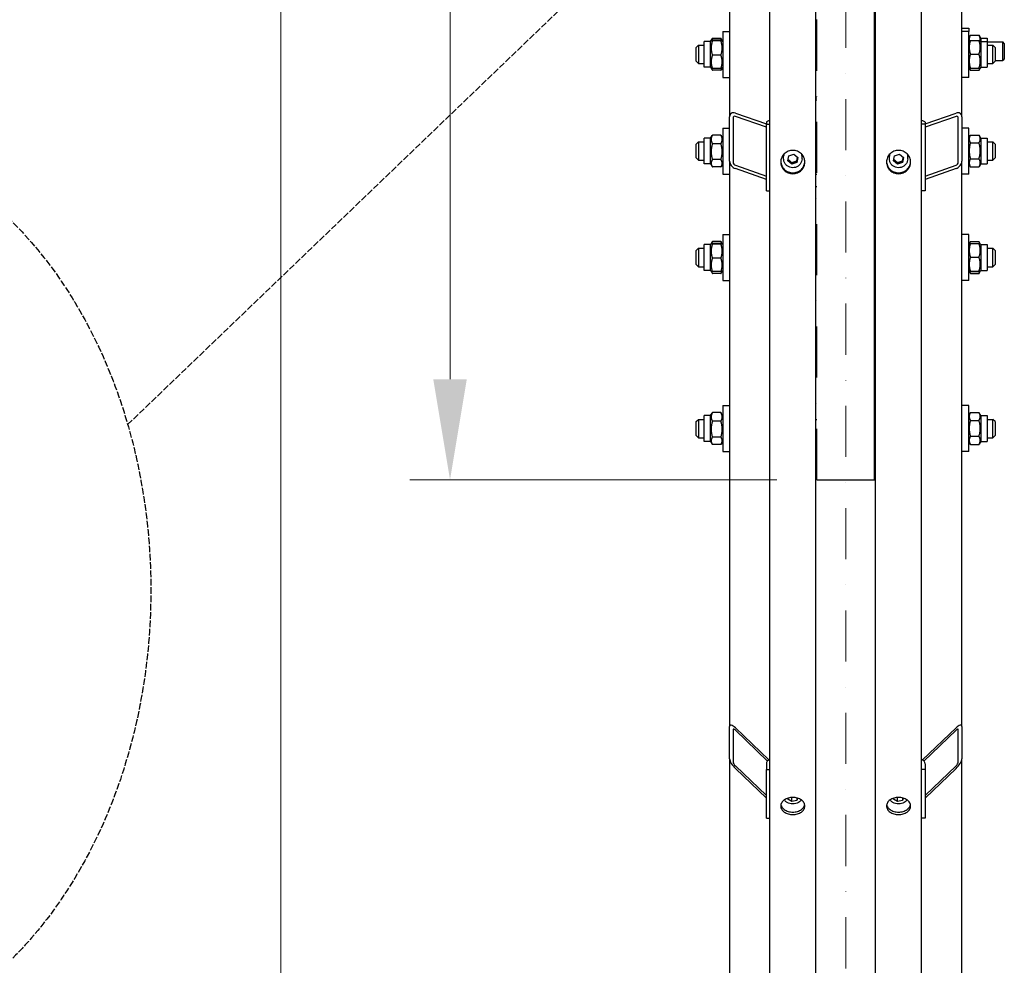
# Model space of a CAD drawing. Units: millimetres. Extents: x 544 to 7315, y 68 to 9534.
# Drawn here: x 1401 to 2257, y 1453 to 2276 of the extents above; entities that cross this region are included whole.
import ezdxf

# ---------------------------------------------------------------- set-up
doc = ezdxf.new("R2010")
doc.units = ezdxf.units.MM
doc.header["$LTSCALE"] = 35
for name, pattern in [('DASHDOT2', [12.7, 6.35, -3.175, 0, -3.175]), ('DASHED', [0.2068, 0.1655, -0.0413]), ('LONG_DASH_DOTTED', [0.3001, 0.2362, -0.0295, 0.0049, -0.0295])]:
    doc.linetypes.add(name, pattern=pattern)
for name, color, linetype, lineweight in [('Center Mark(Hillmar_metric)', 7, 'LONG_DASH_DOTTED', 18), ('Dimensions(Hillmar_metric)', 7, 'Continuous', 13), ('Sketch Geometry(Hillmar_metric)', 7, 'Continuous', 25), ('Visible Edges(Hillmar_metric)', 7, 'Continuous', 25)]:
    doc.layers.add(name, color=color, linetype=linetype, lineweight=lineweight)
doc.styles.add('Hillmar_metric_Dimensions', font='arial.ttf')
doc.dimstyles.new('DEFAULT-ISO-Method 1b-Hillmar_metric', dxfattribs={"dimscale": 35, "dimtxt": 2, "dimasz": 2.5, "dimexe": 1, "dimexo": 1, "dimgap": 0.25, "dimtad": 1, "dimtih": 1, "dimtoh": 1, "dimrnd": 1e-08, "dimdsep": 46, "dimtxsty": 'Hillmar_metric_Dimensions', "dimcen": 0.09, "dimdle": 8, "dimclrd": 7, "dimclre": 7, "dimclrt": 7, "dimazin": 2, "dimtfac": 0.75, "dimtmove": 0, "dimatfit": 3, "dimfxl": 1, "dimtolj": 1, "dimlwd": 9, "dimlwe": 9, "dimarcsym": 0})

# ---------------------------------------------------------------- blocks, each defined once
blk = doc.blocks.new('*D24')
at = {"layer": 'Defpoints', "color": 0, "linetype": 'Continuous', "transparency": 16777216}
for p in [(1775.01, 3075.42), (2094.25, 3075.42), (2094.25, 1875.42)]:
    blk.add_point(p, dxfattribs=at)
at = {"layer": 'Dimensions(Hillmar_metric)', "color": 7, "linetype": 'Continuous', "lineweight": 9, "transparency": 16777216}
for p, q in [((2059.25, 3075.42), (1740.01, 3075.42)), ((1775.01, 2987.92), (1775.01, 2519.29)), ((1775.01, 1962.92), (1775.01, 2431.55)), ((2059.25, 1875.42), (1740.01, 1875.42))]:
    blk.add_line(p, q, dxfattribs=at)
at = {"layer": 'Dimensions(Hillmar_metric)', "color": 7, "linetype": 'Continuous', "transparency": 16777216}
for points in [[(1760.43, 2987.92), (1789.59, 2987.92), (1775.01, 3075.42)], [(1760.43, 1962.92), (1789.59, 1962.92), (1775.01, 1875.42)]]:
    blk.add_solid(points, dxfattribs=at)
at = {"layer": 'Dimensions(Hillmar_metric)', "color": 7, "linetype": 'Continuous', "lineweight": 13, "transparency": 16777216, "insert": (1775.01, 2475.42), "char_height": 70, "attachment_point": 5, "style": 'Hillmar_metric_Dimensions'}
blk.add_mtext('\\A1; \\fArial|b0|i0;\\H70.2310;A', dxfattribs=at)
blk = doc.blocks.new('*D25')
at = {"layer": 'Defpoints', "color": 0, "linetype": 'Continuous', "transparency": 16777216}
for p in [(1627.85, 3725.42), (2057.45, 3725.42), (2057.45, 1225.42)]:
    blk.add_point(p, dxfattribs=at)
at = {"layer": 'Dimensions(Hillmar_metric)', "color": 7, "linetype": 'Continuous', "lineweight": 9, "transparency": 16777216}
for p, q in [((2022.45, 3725.42), (1592.85, 3725.42)), ((1627.85, 3637.92), (1627.85, 2519.29)), ((1627.85, 1312.92), (1627.85, 2431.55)), ((2022.45, 1225.42), (1592.85, 1225.42))]:
    blk.add_line(p, q, dxfattribs=at)
at = {"layer": 'Dimensions(Hillmar_metric)', "color": 7, "linetype": 'Continuous', "transparency": 16777216}
for points in [[(1613.26, 3637.92), (1642.43, 3637.92), (1627.85, 3725.42)], [(1613.26, 1312.92), (1642.43, 1312.92), (1627.85, 1225.42)]]:
    blk.add_solid(points, dxfattribs=at)
at = {"layer": 'Dimensions(Hillmar_metric)', "color": 7, "linetype": 'Continuous', "lineweight": 13, "transparency": 16777216, "insert": (1627.85, 2475.42), "char_height": 70, "attachment_point": 5, "style": 'Hillmar_metric_Dimensions'}
blk.add_mtext('\\A1; \\fArial|b0|i0;\\H70.2310;B', dxfattribs=at)

msp = doc.modelspace()

# ---------------------------------------------------------------- linework, layer by layer
at = {"layer": 'Center Mark(Hillmar_metric)', "linetype": 'DASHDOT2', "ltscale": 0.2}
for p, q in [((2119.2473, 3808.7196), (2119.2473, 1185.5599)), ((2094.2473, 1875.4196), (2094.2473, 2450.6081))]:
    msp.add_line(p, q, dxfattribs=at)
at = {"layer": 'Sketch Geometry(Hillmar_metric)', "linetype": 'DASHED'}
msp.add_line((1936.9974, 2348.3667), (1494.52, 1923.4852), dxfattribs=at)
msp.add_ellipse((1214.6716, 1779.3564), major_axis=(0, 400), ratio=0.75, dxfattribs=at)
at = {"layer": 'Visible Edges(Hillmar_metric)'}
for p, q in [((2053.2473, 1229.6196), (2053.2473, 2475.4196)), ((2093.2473, 1229.6196), (2093.2473, 2475.4196)), ((2145.2473, 1229.6196), (2145.2473, 2475.4196)), ((2185.2473, 1229.6196), (2185.2473, 2475.4196)), ((2144.2473, 1875.4196), (2144.2473, 2450.6081)), ((2220.2473, 2191.4022), (2220.2473, 2446.8566)), ((2018.2473, 2423.5629), (2018.2473, 2191.4022)), ((2012.2473, 2265.6099), (2012.2473, 2225.6099)), ((2012.2473, 2265.6099), (2018.2473, 2265.6099)), ((2220.2473, 2268.427), (2226.2473, 2268.427)), ((2226.2473, 2265.6099), (2220.2473, 2265.6099)), ((2226.2473, 2268.427), (2226.2473, 2265.6099)), ((2226.2473, 2225.6099), (2226.2473, 2265.6099)), ((2226.2473, 2259.677), (2227.7521, 2262.2834)), ((2227.7521, 2262.2834), (2235.2425, 2262.2834)), ((2236.7473, 2259.677), (2235.2425, 2262.2834)), ((1989.2473, 2251.6099), (1991.2473, 2253.6099)), ((1991.2473, 2253.6099), (1991.2473, 2237.6099)), ((1991.2473, 2253.6099), (1996.2473, 2253.6099)), ((1996.2473, 2234.3599), (1996.2473, 2256.8599)), ((2001.7473, 2256.8599), (1996.2473, 2256.8599)), ((2001.7473, 2256.8599), (2002.1875, 2257.6224)), ((2001.7473, 2234.3599), (2001.7473, 2256.8599)), ((2002.1875, 2257.6224), (2003.0547, 2259.1244)), ((2010.7425, 2259.4519), (2003.2521, 2259.4519)), ((2010.7425, 2257.9135), (2003.2521, 2257.9135)), ((2010.7425, 2257.2813), (2003.2521, 2257.2813)), ((2011.807, 2257.6224), (2010.9399, 2259.1244)), ((2012.2473, 2256.8599), (2011.807, 2257.6224)), ((2226.2473, 2256.8599), (2226.6812, 2257.6114)), ((2227.7521, 2257.7199), (2235.2425, 2257.7199)), ((2236.7473, 2256.8599), (2236.3134, 2257.6114)), ((2236.7473, 2259.677), (2236.7473, 2256.8599)), ((2236.7473, 2259.677), (2242.2473, 2259.677)), ((2236.7473, 2256.8599), (2236.7473, 2234.3599)), ((2236.7473, 2256.8599), (2242.2473, 2256.8599)), ((2242.2473, 2259.677), (2242.2473, 2256.8599)), ((2242.2473, 2256.8599), (2242.2473, 2234.3599)), ((2242.2473, 2256.427), (2256.0203, 2256.427)), ((2242.2473, 2253.6099), (2247.2473, 2253.6099)), ((2247.2473, 2237.6099), (2247.2473, 2253.6099)), ((2249.2473, 2251.6099), (2247.2473, 2253.6099)), ((2256.0203, 2240.427), (2256.0203, 2256.427)), ((2257.2473, 2255.2001), (2256.0203, 2256.427)), ((2257.2473, 2255.2001), (2257.2473, 2241.6539)), ((1989.2473, 2239.6099), (1989.2473, 2251.6099)), ((2010.7425, 2244.9777), (2003.2521, 2244.9777)), ((2227.7521, 2245.8331), (2235.2425, 2245.8331)), ((2249.2473, 2251.6099), (2249.2473, 2239.6099)), ((1989.2473, 2239.6099), (1991.2473, 2237.6099)), ((1991.2473, 2237.6099), (1996.2473, 2237.6099)), ((2094.2473, 2236.7007), (2093.2473, 2236.7007)), ((2242.2473, 2237.6099), (2247.2473, 2237.6099)), ((2249.2473, 2239.6099), (2247.2473, 2237.6099)), ((2249.2473, 2240.427), (2256.0203, 2240.427)), ((2257.2473, 2241.6539), (2256.0203, 2240.427)), ((2001.7473, 2234.3599), (1996.2473, 2234.3599)), ((2001.7473, 2234.3599), (2002.1875, 2233.5974)), ((2002.1875, 2233.5974), (2003.0547, 2232.0954)), ((2010.7425, 2233.3063), (2003.2521, 2233.3063)), ((2010.7425, 2231.7679), (2003.2521, 2231.7679)), ((2011.807, 2233.5974), (2010.9399, 2232.0954)), ((2012.2473, 2234.3599), (2011.807, 2233.5974)), ((2226.2473, 2234.3599), (2226.6812, 2233.6083)), ((2226.6812, 2233.6083), (2227.6794, 2231.8794)), ((2227.7521, 2233.7231), (2235.2425, 2233.7231)), ((2227.7521, 2233.4998), (2235.2425, 2233.4998)), ((2227.7521, 2231.7553), (2235.2425, 2231.7553)), ((2236.3134, 2233.6083), (2235.3152, 2231.8794)), ((2236.7473, 2234.3599), (2236.3134, 2233.6083)), ((2236.7473, 2234.3599), (2242.2473, 2234.3599)), ((2012.2473, 2225.6099), (2018.2473, 2225.6099)), ((2226.2473, 2225.6099), (2220.2473, 2225.6099)), ((2094.2473, 2207.5526), (2093.2473, 2207.5526)), ((2094.2473, 2205.7756), (2093.2473, 2205.7756)), ((2023.2473, 2194.483), (2050.2473, 2185.0396)), ((2188.2473, 2185.0396), (2215.2473, 2194.483)), ((2018.2473, 2152.7651), (2018.2473, 2191.4022)), ((2021.2473, 2190.3529), (2021.2473, 2151.7159)), ((2050.2473, 2182.1419), (2023.2473, 2191.5853)), ((2050.2473, 2186.5676), (2050.2473, 2184.7558)), ((2050.2473, 2184.7558), (2053.2473, 2184.7558)), ((2050.2473, 2126.8003), (2050.2473, 2184.7558)), ((2188.2473, 2184.7558), (2185.2473, 2184.7558)), ((2215.2473, 2191.5853), (2188.2473, 2182.1419)), ((2188.2473, 2186.5676), (2188.2473, 2184.7558)), ((2188.2473, 2184.7558), (2188.2473, 2126.8003)), ((2217.2473, 2151.7159), (2217.2473, 2190.3529)), ((2220.2473, 2191.4022), (2220.2473, 2152.7651)), ((2012.2473, 2181.4937), (2012.2473, 2141.4937)), ((2012.2473, 2181.4937), (2018.2473, 2181.4937)), ((2226.2473, 2181.4937), (2220.2473, 2181.4937)), ((2226.2473, 2141.4937), (2226.2473, 2181.4937)), ((1989.2473, 2167.4937), (1991.2473, 2169.4937)), ((1989.2473, 2155.4937), (1989.2473, 2167.4937)), ((1991.2473, 2169.4937), (1991.2473, 2153.4937)), ((1991.2473, 2169.4937), (1996.2473, 2169.4937)), ((1996.2473, 2150.2437), (1996.2473, 2172.7437)), ((2001.7473, 2172.7437), (1996.2473, 2172.7437)), ((2001.7473, 2172.7437), (2003.0547, 2175.0082)), ((2001.7473, 2150.2437), (2001.7473, 2172.7437)), ((2010.7425, 2175.3357), (2003.2521, 2175.3357)), ((2010.7425, 2167.8672), (2003.2521, 2167.8672)), ((2012.2473, 2172.7437), (2010.9399, 2175.0082)), ((2226.2473, 2172.7437), (2227.6794, 2175.2242)), ((2227.7521, 2175.3483), (2235.2425, 2175.3483)), ((2227.7521, 2168.6143), (2235.2425, 2168.6143)), ((2236.7473, 2172.7437), (2235.3152, 2175.2242)), ((2236.7473, 2172.7437), (2236.7473, 2150.2437)), ((2236.7473, 2172.7437), (2242.2473, 2172.7437)), ((2242.2473, 2172.7437), (2242.2473, 2150.2437)), ((2242.2473, 2169.4937), (2247.2473, 2169.4937)), ((2247.2473, 2153.4937), (2247.2473, 2169.4937)), ((2249.2473, 2167.4937), (2247.2473, 2169.4937)), ((2249.2473, 2167.4937), (2249.2473, 2155.4937)), ((2069.7747, 2157.4256), (2074.1484, 2158.8597)), ((2074.1484, 2158.8597), (2077.621, 2155.918)), ((2161.7747, 2157.4256), (2166.1484, 2158.8597)), ((2166.1484, 2158.8597), (2169.621, 2155.918)), ((1989.2473, 2155.4937), (1991.2473, 2153.4937)), ((1991.2473, 2153.4937), (1996.2473, 2153.4937)), ((2001.7473, 2150.2437), (1996.2473, 2150.2437)), ((2001.7473, 2150.2437), (2003.0547, 2147.9792)), ((2010.7425, 2154.0252), (2003.2521, 2154.0252)), ((2012.2473, 2150.2437), (2010.9399, 2147.9792)), ((2018.2473, 2152.7651), (2018.2473, 1660.8326)), ((2065.2473, 2154.7428), (2065.2473, 2157.0722)), ((2068.8736, 2153.0499), (2069.7747, 2157.4256)), ((2072.3462, 2150.1083), (2068.8736, 2153.0499)), ((2076.7199, 2151.5424), (2072.3462, 2150.1083)), ((2072.3462, 2150.1083), (2072.3462, 2151.4024)), ((2077.621, 2155.918), (2076.7199, 2151.5424)), ((2076.7199, 2152.8364), (2076.7199, 2151.5424)), ((2081.2473, 2154.7428), (2081.2473, 2157.0722)), ((2157.2473, 2154.7428), (2157.2473, 2157.0722)), ((2160.8736, 2153.0499), (2161.7747, 2157.4256)), ((2164.3462, 2150.1083), (2160.8736, 2153.0499)), ((2168.7199, 2151.5424), (2164.3462, 2150.1083)), ((2164.3462, 2150.1083), (2164.3462, 2151.4024)), ((2169.621, 2155.918), (2168.7199, 2151.5424)), ((2168.7199, 2152.8364), (2168.7199, 2151.5424)), ((2173.2473, 2154.7428), (2173.2473, 2157.0722)), ((2220.2473, 1660.8326), (2220.2473, 2152.7651)), ((2226.2473, 2150.2437), (2227.6794, 2147.7632)), ((2227.7521, 2154.7597), (2235.2425, 2154.7597)), ((2236.7473, 2150.2437), (2235.3152, 2147.7632)), ((2236.7473, 2150.2437), (2242.2473, 2150.2437)), ((2242.2473, 2153.4937), (2247.2473, 2153.4937)), ((2249.2473, 2155.4937), (2247.2473, 2153.4937)), ((2010.7425, 2147.6517), (2003.2521, 2147.6517)), ((2023.2473, 2149.0845), (2050.2473, 2139.6411)), ((2050.2473, 2136.7433), (2023.2473, 2146.1867)), ((2188.2473, 2139.6411), (2215.2473, 2149.0845)), ((2215.2473, 2146.1867), (2188.2473, 2136.7433)), ((2227.7521, 2147.6391), (2235.2425, 2147.6391)), ((2012.2473, 2141.4937), (2018.2473, 2141.4937)), ((2094.2473, 2141.067), (2093.2473, 2141.067)), ((2226.2473, 2141.4937), (2220.2473, 2141.4937)), ((2050.2473, 2126.8003), (2053.2473, 2126.8003)), ((2094.2473, 2130.2518), (2093.2473, 2130.2518)), ((2188.2473, 2126.8003), (2185.2473, 2126.8003)), ((2144.2473, 2120.4196), (2145.2473, 2120.4196)), ((2002.1875, 2080.8457), (2003.0547, 2082.3477)), ((2010.7425, 2082.6752), (2003.2521, 2082.6752)), ((2011.807, 2080.8457), (2010.9399, 2082.3477)), ((2012.2473, 2088.8332), (2012.2473, 2048.8332)), ((2012.2473, 2088.8332), (2018.2473, 2088.8332)), ((2144.2473, 2087.8332), (2145.2473, 2087.8332)), ((2226.2473, 2088.8332), (2220.2473, 2088.8332)), ((2226.2473, 2048.8332), (2226.2473, 2088.8332)), ((2226.6812, 2080.8347), (2227.6794, 2082.5637)), ((2227.7521, 2082.6878), (2235.2425, 2082.6878)), ((2236.3134, 2080.8347), (2235.3152, 2082.5637)), ((1989.2473, 2074.8332), (1991.2473, 2076.8332)), ((1989.2473, 2062.8332), (1989.2473, 2074.8332)), ((1991.2473, 2076.8332), (1991.2473, 2060.8332)), ((1991.2473, 2076.8332), (1996.2473, 2076.8332)), ((1996.2473, 2057.5832), (1996.2473, 2080.0832)), ((2001.7473, 2080.0832), (1996.2473, 2080.0832)), ((2001.7473, 2080.0832), (2002.1875, 2080.8457)), ((2001.7473, 2057.5832), (2001.7473, 2080.0832)), ((2010.7425, 2081.1368), (2003.2521, 2081.1368)), ((2010.7425, 2080.5046), (2003.2521, 2080.5046)), ((2012.2473, 2080.0832), (2011.807, 2080.8457)), ((2093.2473, 2076.8332), (2094.2473, 2076.8332)), ((2226.2473, 2080.0832), (2226.6812, 2080.8347)), ((2227.7521, 2080.9433), (2235.2425, 2080.9433)), ((2236.7473, 2080.0832), (2236.3134, 2080.8347)), ((2236.7473, 2080.0832), (2236.7473, 2057.5832)), ((2236.7473, 2080.0832), (2242.2473, 2080.0832)), ((2242.2473, 2080.0832), (2242.2473, 2057.5832)), ((2242.2473, 2076.8332), (2247.2473, 2076.8332)), ((2247.2473, 2060.8332), (2247.2473, 2076.8332)), ((2249.2473, 2074.8332), (2247.2473, 2076.8332)), ((2249.2473, 2074.8332), (2249.2473, 2062.8332)), ((2010.7425, 2068.201), (2003.2521, 2068.201)), ((2227.7521, 2069.0564), (2235.2425, 2069.0564)), ((1989.2473, 2062.8332), (1991.2473, 2060.8332)), ((1991.2473, 2060.8332), (1996.2473, 2060.8332)), ((2001.7473, 2057.5832), (1996.2473, 2057.5832)), ((2001.7473, 2057.5832), (2002.1875, 2056.8207)), ((2002.1875, 2056.8207), (2003.0547, 2055.3187)), ((2010.7425, 2056.5296), (2003.2521, 2056.5296)), ((2011.807, 2056.8207), (2010.9399, 2055.3187)), ((2012.2473, 2057.5832), (2011.807, 2056.8207)), ((2093.2473, 2060.8332), (2094.2473, 2060.8332)), ((2226.2473, 2057.5832), (2226.6812, 2056.8316)), ((2226.6812, 2056.8316), (2227.6794, 2055.1027)), ((2227.7521, 2056.9464), (2235.2425, 2056.9464)), ((2227.7521, 2056.7231), (2235.2425, 2056.7231)), ((2236.3134, 2056.8316), (2235.3152, 2055.1027)), ((2236.7473, 2057.5832), (2236.3134, 2056.8316)), ((2236.7473, 2057.5832), (2242.2473, 2057.5832)), ((2242.2473, 2060.8332), (2247.2473, 2060.8332)), ((2249.2473, 2062.8332), (2247.2473, 2060.8332)), ((2010.7425, 2054.9912), (2003.2521, 2054.9912)), ((2012.2473, 2048.8332), (2018.2473, 2048.8332)), ((2144.2473, 2049.8332), (2145.2473, 2049.8332)), ((2226.2473, 2048.8332), (2220.2473, 2048.8332)), ((2227.7521, 2054.9786), (2235.2425, 2054.9786)), ((2012.2473, 1940.0122), (2012.2473, 1900.0122)), ((2012.2473, 1940.0122), (2018.2473, 1940.0122)), ((2144.2473, 1939.0122), (2145.2473, 1939.0122)), ((2226.2473, 1940.0122), (2220.2473, 1940.0122)), ((2226.2473, 1900.0122), (2226.2473, 1940.0122)), ((1989.2473, 1926.0122), (1991.2473, 1928.0122)), ((1991.2473, 1928.0122), (1991.2473, 1912.0122)), ((1991.2473, 1928.0122), (1996.2473, 1928.0122)), ((1996.2473, 1908.7622), (1996.2473, 1931.2622)), ((2001.7473, 1931.2622), (1996.2473, 1931.2622)), ((2001.7473, 1931.2622), (2003.0547, 1933.5267)), ((2001.7473, 1908.7622), (2001.7473, 1931.2622)), ((2010.7425, 1933.8542), (2003.2521, 1933.8542)), ((2012.2473, 1931.2622), (2010.9399, 1933.5267)), ((2093.2473, 1928.0122), (2094.2473, 1928.0122)), ((2226.2473, 1931.2622), (2227.6794, 1933.7427)), ((2227.7521, 1933.8668), (2235.2425, 1933.8668)), ((2236.7473, 1931.2622), (2235.3152, 1933.7427)), ((2236.7473, 1931.2622), (2236.7473, 1908.7622)), ((2236.7473, 1931.2622), (2242.2473, 1931.2622)), ((2242.2473, 1931.2622), (2242.2473, 1908.7622)), ((2242.2473, 1928.0122), (2247.2473, 1928.0122)), ((2247.2473, 1912.0122), (2247.2473, 1928.0122)), ((2249.2473, 1926.0122), (2247.2473, 1928.0122)), ((1989.2473, 1914.0122), (1989.2473, 1926.0122)), ((2010.7425, 1926.3857), (2003.2521, 1926.3857)), ((2227.7521, 1927.1329), (2235.2425, 1927.1329)), ((2249.2473, 1926.0122), (2249.2473, 1914.0122)), ((1989.2473, 1914.0122), (1991.2473, 1912.0122)), ((1991.2473, 1912.0122), (1996.2473, 1912.0122)), ((2010.7425, 1912.5437), (2003.2521, 1912.5437)), ((2093.2473, 1912.0122), (2094.2473, 1912.0122)), ((2227.7521, 1913.2783), (2235.2425, 1913.2783)), ((2242.2473, 1912.0122), (2247.2473, 1912.0122)), ((2249.2473, 1914.0122), (2247.2473, 1912.0122)), ((2001.7473, 1908.7622), (1996.2473, 1908.7622)), ((2001.7473, 1908.7622), (2003.0547, 1906.4978)), ((2010.7425, 1906.1703), (2003.2521, 1906.1703)), ((2012.2473, 1908.7622), (2010.9399, 1906.4978)), ((2226.2473, 1908.7622), (2227.6794, 1906.2818)), ((2227.7521, 1906.1576), (2235.2425, 1906.1576)), ((2236.7473, 1908.7622), (2235.3152, 1906.2818)), ((2236.7473, 1908.7622), (2242.2473, 1908.7622)), ((2012.2473, 1900.0122), (2018.2473, 1900.0122)), ((2144.2473, 1901.0122), (2145.2473, 1901.0122)), ((2226.2473, 1900.0122), (2220.2473, 1900.0122)), ((2094.2473, 1875.4196), (2144.2473, 1875.4196)), ((2018.2473, 1632.5483), (2018.2473, 1660.8326)), ((2021.2473, 1657.9659), (2021.2473, 1629.6817)), ((2023.2473, 1659.5904), (2052.5124, 1631.6261)), ((2051.2785, 1630.6838), (2023.2473, 1657.469)), ((2185.9822, 1631.6261), (2215.2473, 1659.5904)), ((2215.2473, 1657.469), (2187.2161, 1630.6838)), ((2217.2473, 1629.6817), (2217.2473, 1657.9659)), ((2220.2473, 1660.8326), (2220.2473, 1632.5483)), ((2018.2473, 1632.5483), (2018.2473, 1348.5309)), ((2050.2473, 1628.3057), (2050.2473, 1623.3559)), ((2188.2473, 1628.3057), (2188.2473, 1623.3559)), ((2220.2473, 1348.5309), (2220.2473, 1632.5483)), ((2023.2473, 1626.3563), (2050.2473, 1600.5565)), ((2050.2473, 1598.4352), (2023.2473, 1624.235)), ((2050.2473, 1623.3559), (2053.2473, 1623.3559)), ((2050.2473, 1580.9295), (2050.2473, 1623.3559)), ((2188.2473, 1623.3559), (2185.2473, 1623.3559)), ((2188.2473, 1600.5565), (2215.2473, 1626.3563)), ((2215.2473, 1624.235), (2188.2473, 1598.4352)), ((2188.2473, 1623.3559), (2188.2473, 1580.9295)), ((2068.8736, 1597.5574), (2069.1065, 1598.3853)), ((2072.3462, 1595.4039), (2068.8736, 1597.5574)), ((2072.3462, 1595.4039), (2072.3462, 1598.9395)), ((2076.7199, 1596.4538), (2072.3462, 1595.4039)), ((2076.7199, 1598.5707), (2076.7199, 1596.4538)), ((2077.273, 1598.42), (2076.7199, 1596.4538)), ((2160.8736, 1597.5574), (2161.1065, 1598.3853)), ((2164.3462, 1595.4039), (2160.8736, 1597.5574)), ((2164.3462, 1595.4039), (2164.3462, 1598.9395)), ((2168.7199, 1596.4538), (2164.3462, 1595.4039)), ((2168.7199, 1598.5707), (2168.7199, 1596.4538)), ((2169.273, 1598.42), (2168.7199, 1596.4538)), ((2050.2473, 1580.9295), (2053.2473, 1580.9295)), ((2188.2473, 1580.9295), (2185.2473, 1580.9295))]:
    msp.add_line(p, q, dxfattribs=at)
for centre, major_axis, ratio, start_param, end_param in [((2023.2473, 2189.6534), (-3.984, 4.3117), 0.70069816, 5.36119565, 6.93199198), ((2215.2473, 2189.6534), (-3.984, -4.3117), 0.70069816, 2.49278598, 4.06358231), ((2023.2473, 2189.6534), (1.5936, -1.7247), 0.70069816, 2.219603, 3.79039933), ((2056.2473, 2186.5676), (-6, 0), 0.25881905, 5.23598776, 6.28318531), ((2182.2473, 2186.5676), (6, 0), 0.25881905, 0, 1.04719755), ((2215.2473, 2189.6534), (1.5936, 1.7247), 0.70069816, 5.63437864, 7.20517496), ((2023.2473, 2151.0164), (-3.984, 4.3117), 0.70069816, 0.64880667, 2.219603), ((2023.2473, 2151.0164), (1.5936, -1.7247), 0.70069816, 3.79039933, 5.36119565), ((2073.2473, 2157.0722), (-8, 0), 0.96592583, 6.07639675, 6.28318531), ((2073.2473, 2157.0722), (8, 0), 0.96592583, 0, 0.20678856), ((2165.2473, 2157.0722), (-8, 0), 0.96592583, 6.07639675, 6.28318531), ((2165.2473, 2157.0722), (8, 0), 0.96592583, 0, 0.20678856), ((2215.2473, 2151.0164), (-3.984, -4.3117), 0.70069816, 0.92198965, 2.49278598), ((2215.2473, 2151.0164), (1.5936, 1.7247), 0.70069816, 4.06358231, 5.63437864), ((2023.2473, 1656.0548), (-4.6405, 5.7506), 0.32374407, 5.09392596, 6.66472229), ((2215.2473, 1656.0548), (4.6405, 5.7506), 0.32374407, 5.90164833, 7.47244466), ((2023.2473, 1656.0548), (-1.8562, 2.3003), 0.32374407, 5.09392596, 6.66472229), ((2215.2473, 1656.0548), (1.8562, 2.3003), 0.32374407, 5.90164833, 7.47244466), ((2023.2473, 1627.7706), (-4.6405, 5.7506), 0.32374407, 0.38153698, 1.9523333), ((2023.2473, 1627.7706), (-1.8562, 2.3003), 0.32374407, 0.38153698, 1.9523333), ((2056.2473, 1628.3057), (-6, 0), 0.70710678, 5.23598776, 6.28318531), ((2182.2473, 1628.3057), (6, 0), 0.70710678, 0, 1.04719755), ((2215.2473, 1627.7706), (4.6405, 5.7506), 0.32374407, 4.330852, 5.90164833), ((2215.2473, 1627.7706), (1.8562, 2.3003), 0.32374407, 4.330852, 5.90164833)]:
    msp.add_ellipse(centre, major_axis=major_axis, ratio=ratio, start_param=start_param, end_param=end_param, dxfattribs=at)
for points, weights in [([(2227.7521, 2262.2834), (2226.3298, 2259.82), (2226.8115, 2257.6461)], [1, 1.10530820418, 1.06724498918]), ([(2236.1831, 2257.6461), (2236.6648, 2259.82), (2235.2425, 2262.2834)], [1.06724498918, 1.10530820418, 1]), ([(2003.2521, 2257.9135), (2001.2521, 2257.5974), (2003.2521, 2257.2813)], [1, 1.15470053838, 1]), ([(2003.2521, 2257.2813), (2001.2521, 2251.1295), (2003.2521, 2244.9777)], [1, 1.15470053838, 1]), ([(2003.2521, 2259.4519), (2002.7805, 2258.5713), (2002.5211, 2257.7712)], [1, 1.03262198723, 1.0514858575]), ([(2003.0547, 2259.1244), (2003.148, 2259.2861), (2003.2521, 2259.4519)], [1.01340146673, 1.0070192157, 1]), ([(2010.7425, 2259.4519), (2010.8465, 2259.2861), (2010.9399, 2259.1244)], [1, 1.0070192157, 1.01340146673]), ([(2011.4734, 2257.7712), (2011.2141, 2258.5713), (2010.7425, 2259.4519)], [1.0514858575, 1.03262198723, 1]), ([(2010.7425, 2257.2813), (2012.7425, 2257.5974), (2010.7425, 2257.9135)], [1, 1.15470053838, 1]), ([(2010.7425, 2244.9777), (2012.7425, 2251.1295), (2010.7425, 2257.2813)], [1, 1.15470053838, 1]), ([(2227.7521, 2257.7199), (2225.7521, 2251.7765), (2227.7521, 2245.8331)], [1, 1.15470053838, 1]), ([(2226.6812, 2257.6114), (2226.7103, 2257.6618), (2227.7521, 2257.7199)], [1.07728034732, 1.07502465633, 1]), ([(2235.2425, 2257.7199), (2236.2843, 2257.6618), (2236.3134, 2257.6114)], [1, 1.07502465633, 1.07728034732]), ([(2235.2425, 2245.8331), (2237.2425, 2251.7765), (2235.2425, 2257.7199)], [1, 1.15470053838, 1]), ([(2003.2521, 2244.9777), (2001.2521, 2239.142), (2003.2521, 2233.3063)], [1, 1.15470053838, 1]), ([(2010.7425, 2233.3063), (2012.7425, 2239.142), (2010.7425, 2244.9777)], [1, 1.15470053838, 1]), ([(2227.7521, 2245.8331), (2225.7521, 2239.7781), (2227.7521, 2233.7231)], [1, 1.15470053838, 1]), ([(2235.2425, 2233.7231), (2237.2425, 2239.7781), (2235.2425, 2245.8331)], [1, 1.15470053838, 1]), ([(2003.2521, 2233.3063), (2002.2656, 2233.4622), (2002.1875, 2233.5974)], [1, 1.07076119801, 1.07678898014]), ([(2002.4247, 2233.4757), (2002.687, 2232.6684), (2003.2521, 2231.7679)], [1.0586772248, 1.03934546673, 1]), ([(2011.807, 2233.5974), (2011.729, 2233.4622), (2010.7425, 2233.3063)], [1.07678898014, 1.07076119801, 1]), ([(2010.7425, 2231.7679), (2011.3076, 2232.6684), (2011.5699, 2233.4757)], [1, 1.03934546673, 1.0586772248]), ([(2227.7521, 2233.7231), (2225.7521, 2233.6114), (2227.7521, 2233.4998)], [1, 1.15470053838, 1]), ([(2226.9567, 2233.5563), (2227.2198, 2232.7029), (2227.7521, 2231.7553)], [1.05627732168, 1.03697703347, 1]), ([(2227.7521, 2231.7553), (2227.7151, 2231.8176), (2227.6794, 2231.8794)], [1, 1.00248721534, 1.00489445371]), ([(2235.2425, 2233.4998), (2237.2425, 2233.6114), (2235.2425, 2233.7231)], [1, 1.15470053838, 1]), ([(2235.2425, 2231.7553), (2235.7748, 2232.7029), (2236.0378, 2233.5563)], [1, 1.03697703347, 1.05627732168]), ([(2235.3152, 2231.8794), (2235.2795, 2231.8176), (2235.2425, 2231.7553)], [1.00489445371, 1.00248721534, 1]), ([(2003.2521, 2175.3357), (2001.2521, 2171.6014), (2003.2521, 2167.8672)], [1, 1.15470053838, 1]), ([(2003.2521, 2167.8672), (2001.2521, 2160.9462), (2003.2521, 2154.0252)], [1, 1.15470053838, 1]), ([(2003.0547, 2175.0082), (2003.148, 2175.1699), (2003.2521, 2175.3357)], [1.01340146673, 1.0070192157, 1]), ([(2010.7425, 2175.3357), (2010.8465, 2175.1699), (2010.9399, 2175.0082)], [1, 1.0070192157, 1.01340146673]), ([(2010.7425, 2167.8672), (2012.7425, 2171.6014), (2010.7425, 2175.3357)], [1, 1.15470053838, 1]), ([(2010.7425, 2154.0252), (2012.7425, 2160.9462), (2010.7425, 2167.8672)], [1, 1.15470053838, 1]), ([(2227.7521, 2175.3483), (2225.7521, 2171.9813), (2227.7521, 2168.6143)], [1, 1.15470053838, 1]), ([(2227.7521, 2168.6143), (2225.7521, 2161.687), (2227.7521, 2154.7597)], [1, 1.15470053838, 1]), ([(2235.2425, 2168.6143), (2237.2425, 2171.9813), (2235.2425, 2175.3483)], [1, 1.15470053838, 1]), ([(2235.2425, 2154.7597), (2237.2425, 2161.687), (2235.2425, 2168.6143)], [1, 1.15470053838, 1]), ([(2003.2521, 2154.0252), (2001.2521, 2150.8385), (2003.2521, 2147.6517)], [1, 1.15470053838, 1]), ([(2010.7425, 2147.6517), (2012.7425, 2150.8385), (2010.7425, 2154.0252)], [1, 1.15470053838, 1]), ([(2069.1043, 2154.1703), (2070.6993, 2152.9611), (2072.3462, 2151.4024)], [1.0171760391, 1.14557411323, 1]), ([(2072.3462, 2151.4024), (2074.533, 2152.292), (2076.7199, 2152.8364)], [1, 1.15470053838, 1]), ([(2076.7199, 2152.8364), (2077.0687, 2154.6638), (2077.3816, 2156.1208)], [1, 1.11572212889, 1.0583147877]), ([(2161.1043, 2154.1703), (2162.6993, 2152.9611), (2164.3462, 2151.4024)], [1.0171760391, 1.14557411323, 1]), ([(2164.3462, 2151.4024), (2166.533, 2152.292), (2168.7199, 2152.8364)], [1, 1.15470053838, 1]), ([(2168.7199, 2152.8364), (2169.0687, 2154.6638), (2169.3816, 2156.1208)], [1, 1.11572212889, 1.0583147877]), ([(2227.7521, 2154.7597), (2225.7521, 2151.1994), (2227.7521, 2147.6391)], [1, 1.15470053838, 1]), ([(2235.2425, 2147.6391), (2237.2425, 2151.1994), (2235.2425, 2154.7597)], [1, 1.15470053838, 1]), ([(2227.7521, 2147.6391), (2227.7151, 2147.7014), (2227.6794, 2147.7632)], [1, 1.00248721534, 1.00489445371]), ([(2235.3152, 2147.7632), (2235.2795, 2147.7014), (2235.2425, 2147.6391)], [1.00489445371, 1.00248721534, 1]), ([(2003.2521, 2082.6752), (2002.7805, 2081.7946), (2002.5211, 2080.9945)], [1, 1.03262198723, 1.0514858575]), ([(2003.0547, 2082.3477), (2003.148, 2082.5094), (2003.2521, 2082.6752)], [1.01340146673, 1.0070192157, 1]), ([(2010.7425, 2082.6752), (2010.8465, 2082.5094), (2010.9399, 2082.3477)], [1, 1.0070192157, 1.01340146673]), ([(2011.4734, 2080.9945), (2011.2141, 2081.7946), (2010.7425, 2082.6752)], [1.0514858575, 1.03262198723, 1]), ([(2227.7521, 2082.6878), (2227.187, 2081.7364), (2226.9247, 2080.8834)], [1, 1.03934546673, 1.0586772248]), ([(2236.0699, 2080.8834), (2235.8076, 2081.7364), (2235.2425, 2082.6878)], [1.0586772248, 1.03934546673, 1]), ([(2003.2521, 2081.1368), (2001.2521, 2080.8207), (2003.2521, 2080.5046)], [1, 1.15470053838, 1]), ([(2003.2521, 2080.5046), (2001.2521, 2074.3528), (2003.2521, 2068.201)], [1, 1.15470053838, 1]), ([(2010.7425, 2080.5046), (2012.7425, 2080.8207), (2010.7425, 2081.1368)], [1, 1.15470053838, 1]), ([(2010.7425, 2068.201), (2012.7425, 2074.3528), (2010.7425, 2080.5046)], [1, 1.15470053838, 1]), ([(2227.7521, 2080.9433), (2225.7521, 2074.9998), (2227.7521, 2069.0564)], [1, 1.15470053838, 1]), ([(2226.6812, 2080.8347), (2226.7103, 2080.8851), (2227.7521, 2080.9433)], [1.07728034732, 1.07502465633, 1]), ([(2235.2425, 2080.9433), (2236.2843, 2080.8851), (2236.3134, 2080.8347)], [1, 1.07502465633, 1.07728034732]), ([(2235.2425, 2069.0564), (2237.2425, 2074.9998), (2235.2425, 2080.9433)], [1, 1.15470053838, 1]), ([(2003.2521, 2068.201), (2001.2521, 2062.3653), (2003.2521, 2056.5296)], [1, 1.15470053838, 1]), ([(2010.7425, 2056.5296), (2012.7425, 2062.3653), (2010.7425, 2068.201)], [1, 1.15470053838, 1]), ([(2227.7521, 2069.0564), (2225.7521, 2063.0014), (2227.7521, 2056.9464)], [1, 1.15470053838, 1]), ([(2235.2425, 2056.9464), (2237.2425, 2063.0014), (2235.2425, 2069.0564)], [1, 1.15470053838, 1]), ([(2003.2521, 2056.5296), (2002.2656, 2056.6855), (2002.1875, 2056.8207)], [1, 1.07076119801, 1.07678898014]), ([(2002.4247, 2056.699), (2002.687, 2055.8917), (2003.2521, 2054.9912)], [1.0586772248, 1.03934546673, 1]), ([(2011.807, 2056.8207), (2011.729, 2056.6855), (2010.7425, 2056.5296)], [1.07678898014, 1.07076119801, 1]), ([(2010.7425, 2054.9912), (2011.3076, 2055.8917), (2011.5699, 2056.699)], [1, 1.03934546673, 1.0586772248]), ([(2227.7521, 2056.9464), (2225.7521, 2056.8347), (2227.7521, 2056.7231)], [1, 1.15470053838, 1]), ([(2226.9567, 2056.7796), (2227.2198, 2055.9262), (2227.7521, 2054.9786)], [1.05627732168, 1.03697703347, 1]), ([(2235.2425, 2056.7231), (2237.2425, 2056.8347), (2235.2425, 2056.9464)], [1, 1.15470053838, 1]), ([(2235.2425, 2054.9786), (2235.7748, 2055.9262), (2236.0378, 2056.7796)], [1, 1.03697703347, 1.05627732168]), ([(2227.7521, 2054.9786), (2227.7151, 2055.0409), (2227.6794, 2055.1027)], [1, 1.00248721534, 1.00489445371]), ([(2235.3152, 2055.1027), (2235.2795, 2055.0409), (2235.2425, 2054.9786)], [1.00489445371, 1.00248721534, 1]), ([(2003.2521, 1933.8542), (2001.2521, 1930.12), (2003.2521, 1926.3857)], [1, 1.15470053838, 1]), ([(2003.0547, 1933.5267), (2003.148, 1933.6884), (2003.2521, 1933.8542)], [1.01340146673, 1.0070192157, 1]), ([(2010.7425, 1933.8542), (2010.8465, 1933.6884), (2010.9399, 1933.5267)], [1, 1.0070192157, 1.01340146673]), ([(2010.7425, 1926.3857), (2012.7425, 1930.12), (2010.7425, 1933.8542)], [1, 1.15470053838, 1]), ([(2227.7521, 1933.8668), (2225.7521, 1930.4999), (2227.7521, 1927.1329)], [1, 1.15470053838, 1]), ([(2235.2425, 1927.1329), (2237.2425, 1930.4999), (2235.2425, 1933.8668)], [1, 1.15470053838, 1]), ([(2003.2521, 1926.3857), (2001.2521, 1919.4647), (2003.2521, 1912.5437)], [1, 1.15470053838, 1]), ([(2010.7425, 1912.5437), (2012.7425, 1919.4647), (2010.7425, 1926.3857)], [1, 1.15470053838, 1]), ([(2227.7521, 1927.1329), (2225.7521, 1920.2056), (2227.7521, 1913.2783)], [1, 1.15470053838, 1]), ([(2235.2425, 1913.2783), (2237.2425, 1920.2056), (2235.2425, 1927.1329)], [1, 1.15470053838, 1]), ([(2003.2521, 1912.5437), (2001.2521, 1909.357), (2003.2521, 1906.1703)], [1, 1.15470053838, 1]), ([(2010.7425, 1906.1703), (2012.7425, 1909.357), (2010.7425, 1912.5437)], [1, 1.15470053838, 1]), ([(2227.7521, 1913.2783), (2225.7521, 1909.7179), (2227.7521, 1906.1576)], [1, 1.15470053838, 1]), ([(2235.2425, 1906.1576), (2237.2425, 1909.7179), (2235.2425, 1913.2783)], [1, 1.15470053838, 1]), ([(2227.7521, 1906.1576), (2227.7151, 1906.22), (2227.6794, 1906.2818)], [1, 1.00248721534, 1.00489445371]), ([(2235.3152, 1906.2818), (2235.2795, 1906.22), (2235.2425, 1906.1576)], [1.00489445371, 1.00248721534, 1]), ([(2072.3201, 1598.9627), (2072.3331, 1598.9511), (2072.3462, 1598.9395)], [1.00200308864, 1.00100811375, 1]), ([(2072.3462, 1598.9395), (2072.3778, 1598.9539), (2072.4092, 1598.968)], [1, 1.00193992986, 1.00383120665]), ([(2164.3201, 1598.9627), (2164.3331, 1598.9511), (2164.3462, 1598.9395)], [1.00200308864, 1.00100811375, 1]), ([(2164.3462, 1598.9395), (2164.3778, 1598.9539), (2164.4092, 1598.968)], [1, 1.00193992986, 1.00383120665])]:
    msp.add_rational_spline(points, weights, degree=2, dxfattribs=at)
for points, knots in [([(2073.2473, 2141.765), (2071.9289, 2141.765), (2070.5226, 2142.0189), (2067.9356, 2143.0518), (2066.7549, 2143.8308), (2064.8904, 2145.6289), (2064.0823, 2146.7678), (2063.0108, 2149.2645), (2062.7473, 2150.6223), (2062.7473, 2153.1693), (2063.0108, 2154.5282), (2064.0823, 2157.0292), (2064.8904, 2158.1712), (2066.7549, 2159.975), (2067.9356, 2160.7571), (2070.5226, 2161.7943), (2071.9289, 2162.0494), (2074.5657, 2162.0494), (2075.972, 2161.7943), (2078.559, 2160.7571), (2079.7397, 2159.975), (2081.6041, 2158.1712), (2082.4122, 2157.0292), (2083.4838, 2154.5282), (2083.7473, 2153.1693), (2083.7473, 2150.6223), (2083.4838, 2149.2645), (2082.4122, 2146.7678), (2081.6041, 2145.6289), (2079.7397, 2143.8308), (2078.559, 2143.0518), (2075.972, 2142.0189), (2074.5657, 2141.765), (2073.2473, 2141.765)], [0, 0, 0, 0, 0.39552303, 0.39552303, 0.79104605, 0.79104605, 1.18656908, 1.18656908, 1.58209211, 1.58209211, 1.97761513, 1.97761513, 2.37313816, 2.37313816, 2.76866119, 2.76866119, 3.16418421, 3.16418421, 3.55970724, 3.55970724, 3.95523027, 3.95523027, 4.35075329, 4.35075329, 4.74627632, 4.74627632, 5.14179935, 5.14179935, 5.53732238, 5.53732238, 5.9328454, 5.9328454, 6.32836843, 6.32836843, 6.32836843, 6.32836843]), ([(2165.2473, 2141.765), (2163.9289, 2141.765), (2162.5226, 2142.0189), (2159.9356, 2143.0518), (2158.7549, 2143.8308), (2156.8904, 2145.6289), (2156.0823, 2146.7678), (2155.0108, 2149.2645), (2154.7473, 2150.6223), (2154.7473, 2153.1693), (2155.0108, 2154.5282), (2156.0823, 2157.0292), (2156.8904, 2158.1712), (2158.7549, 2159.975), (2159.9356, 2160.7571), (2162.5226, 2161.7943), (2163.9289, 2162.0494), (2166.5657, 2162.0494), (2167.972, 2161.7943), (2170.559, 2160.7571), (2171.7397, 2159.975), (2173.6041, 2158.1712), (2174.4122, 2157.0292), (2175.4838, 2154.5282), (2175.7473, 2153.1693), (2175.7473, 2150.6223), (2175.4838, 2149.2645), (2174.4122, 2146.7678), (2173.6041, 2145.6289), (2171.7397, 2143.8308), (2170.559, 2143.0518), (2167.972, 2142.0189), (2166.5657, 2141.765), (2165.2473, 2141.765)], [0, 0, 0, 0, 0.39552303, 0.39552303, 0.79104605, 0.79104605, 1.18656908, 1.18656908, 1.58209211, 1.58209211, 1.97761513, 1.97761513, 2.37313816, 2.37313816, 2.76866119, 2.76866119, 3.16418421, 3.16418421, 3.55970724, 3.55970724, 3.95523027, 3.95523027, 4.35075329, 4.35075329, 4.74627632, 4.74627632, 5.14179935, 5.14179935, 5.53732238, 5.53732238, 5.9328454, 5.9328454, 6.32836843, 6.32836843, 6.32836843, 6.32836843]), ([(2062.7553, 2152.284), (2062.8033, 2151.1256), (2063.0649, 2149.9149), (2064.0823, 2147.5443), (2064.8904, 2146.4054), (2066.7549, 2144.6073), (2067.9356, 2143.8283), (2070.5226, 2142.7954), (2071.9289, 2142.5415), (2073.2473, 2142.5415)], [4.78621913, 4.78621913, 4.78621913, 4.78621913, 5.14179947, 5.14179947, 5.53732251, 5.53732251, 5.93284555, 5.93284555, 6.32836858, 6.32836858, 6.32836858, 6.32836858]), ([(2081.2473, 2154.7428), (2081.2473, 2153.9181), (2081.1106, 2153.0935), (2080.578, 2151.5272), (2080.1818, 2150.7858), (2079.1694, 2149.4592), (2078.5524, 2148.8749), (2077.1591, 2147.9218), (2076.3823, 2147.5543), (2074.747, 2147.0738), (2073.8885, 2146.9619), (2072.1776, 2147.0063), (2071.3254, 2147.1628), (2069.7153, 2147.7293), (2068.9574, 2148.1388), (2067.6147, 2149.169), (2067.0295, 2149.7887), (2066.0917, 2151.1747), (2065.7383, 2151.9399), (2065.3386, 2153.3925), (2065.2473, 2154.0676), (2065.2473, 2154.7428)], [6.08683577, 6.08683577, 6.08683577, 6.08683577, 6.40416729, 6.40416729, 6.7220786, 6.7220786, 7.04142117, 7.04142117, 7.36236633, 7.36236633, 7.68446651, 7.68446651, 8.00693339, 8.00693339, 8.32888889, 8.32888889, 8.64957625, 8.64957625, 8.968632, 8.968632, 9.22842842, 9.22842842, 9.22842842, 9.22842842]), ([(2073.2473, 2142.5415), (2074.5657, 2142.5415), (2075.972, 2142.7954), (2078.559, 2143.8283), (2079.7397, 2144.6073), (2081.6041, 2146.4054), (2082.4122, 2147.5443), (2083.4297, 2149.9149), (2083.6913, 2151.1256), (2083.7392, 2152.284)], [0, 0, 0, 0, 0.39552304, 0.39552304, 0.79104607, 0.79104607, 1.18656911, 1.18656911, 1.54214945, 1.54214945, 1.54214945, 1.54214945]), ([(2154.7553, 2152.284), (2154.8033, 2151.1256), (2155.0649, 2149.9149), (2156.0823, 2147.5443), (2156.8904, 2146.4054), (2158.7549, 2144.6073), (2159.9356, 2143.8283), (2162.5226, 2142.7954), (2163.9289, 2142.5415), (2165.2473, 2142.5415)], [4.78621913, 4.78621913, 4.78621913, 4.78621913, 5.14179947, 5.14179947, 5.53732251, 5.53732251, 5.93284555, 5.93284555, 6.32836858, 6.32836858, 6.32836858, 6.32836858]), ([(2173.2473, 2154.7428), (2173.2473, 2153.9181), (2173.1106, 2153.0935), (2172.578, 2151.5272), (2172.1818, 2150.7858), (2171.1694, 2149.4592), (2170.5524, 2148.8749), (2169.1591, 2147.9218), (2168.3823, 2147.5543), (2166.747, 2147.0738), (2165.8885, 2146.9619), (2164.1776, 2147.0063), (2163.3254, 2147.1628), (2161.7153, 2147.7293), (2160.9574, 2148.1388), (2159.6147, 2149.169), (2159.0295, 2149.7887), (2158.0917, 2151.1747), (2157.7383, 2151.9399), (2157.3386, 2153.3925), (2157.2473, 2154.0676), (2157.2473, 2154.7428)], [6.08683577, 6.08683577, 6.08683577, 6.08683577, 6.40416729, 6.40416729, 6.7220786, 6.7220786, 7.04142117, 7.04142117, 7.36236633, 7.36236633, 7.68446651, 7.68446651, 8.00693339, 8.00693339, 8.32888889, 8.32888889, 8.64957625, 8.64957625, 8.968632, 8.968632, 9.22842842, 9.22842842, 9.22842842, 9.22842842]), ([(2165.2473, 2142.5415), (2166.5657, 2142.5415), (2167.972, 2142.7954), (2170.559, 2143.8283), (2171.7397, 2144.6073), (2173.6041, 2146.4054), (2174.4122, 2147.5443), (2175.4297, 2149.9149), (2175.6913, 2151.1256), (2175.7392, 2152.284)], [0, 0, 0, 0, 0.39552304, 0.39552304, 0.79104607, 0.79104607, 1.18656911, 1.18656911, 1.54214945, 1.54214945, 1.54214945, 1.54214945]), ([(2073.2473, 1584.1427), (2071.9289, 1584.1427), (2070.5226, 1584.3274), (2067.9356, 1585.0792), (2066.7549, 1585.6464), (2064.8904, 1586.957), (2064.0823, 1587.7877), (2063.0108, 1589.6111), (2062.7473, 1590.6039), (2062.7473, 1592.4684), (2063.0108, 1593.4644), (2064.0823, 1595.2995), (2064.8904, 1596.1386), (2066.7549, 1597.4648), (2067.9356, 1598.0404), (2070.5226, 1598.804), (2071.9289, 1598.9919), (2074.5657, 1598.9919), (2075.972, 1598.804), (2078.559, 1598.0404), (2079.7397, 1597.4648), (2081.6041, 1596.1386), (2082.4122, 1595.2995), (2083.4838, 1593.4644), (2083.7473, 1592.4684), (2083.7473, 1590.6039), (2083.4838, 1589.6111), (2082.4122, 1587.7877), (2081.6041, 1586.957), (2079.7397, 1585.6464), (2078.559, 1585.0792), (2075.972, 1584.3274), (2074.5657, 1584.1427), (2073.2473, 1584.1427)], [0, 0, 0, 0, 0.39552303, 0.39552303, 0.79104605, 0.79104605, 1.18656908, 1.18656908, 1.58209211, 1.58209211, 1.97761513, 1.97761513, 2.37313816, 2.37313816, 2.76866119, 2.76866119, 3.16418421, 3.16418421, 3.55970724, 3.55970724, 3.95523027, 3.95523027, 4.35075329, 4.35075329, 4.74627632, 4.74627632, 5.14179935, 5.14179935, 5.53732238, 5.53732238, 5.9328454, 5.9328454, 6.32836843, 6.32836843, 6.32836843, 6.32836843]), ([(2080.5578, 1596.8816), (2080.3495, 1596.5319), (2080.0984, 1596.2018), (2079.3189, 1595.3702), (2078.7207, 1594.9155), (2077.3542, 1594.1582), (2076.5801, 1593.8618), (2074.9455, 1593.4633), (2074.0845, 1593.3627), (2072.3632, 1593.3664), (2071.503, 1593.4707), (2069.8659, 1593.8777), (2069.089, 1594.1802), (2067.7008, 1594.9629), (2067.088, 1595.4419), (2066.3422, 1596.2735), (2066.1225, 1596.5698), (2065.9368, 1596.8816)], [6.48540032, 6.48540032, 6.48540032, 6.48540032, 6.67217885, 6.67217885, 6.99288251, 6.99288251, 7.32563881, 7.32563881, 7.66068197, 7.66068197, 7.99568038, 7.99568038, 8.33071839, 8.33071839, 8.66332661, 8.66332661, 8.82986386, 8.82986386, 8.82986386, 8.82986386]), ([(2165.2473, 1584.1427), (2163.9289, 1584.1427), (2162.5226, 1584.3274), (2159.9356, 1585.0792), (2158.7549, 1585.6464), (2156.8904, 1586.957), (2156.0823, 1587.7877), (2155.0108, 1589.6111), (2154.7473, 1590.6039), (2154.7473, 1592.4684), (2155.0108, 1593.4644), (2156.0823, 1595.2995), (2156.8904, 1596.1386), (2158.7549, 1597.4648), (2159.9356, 1598.0404), (2162.5226, 1598.804), (2163.9289, 1598.9919), (2166.5657, 1598.9919), (2167.972, 1598.804), (2170.559, 1598.0404), (2171.7397, 1597.4648), (2173.6041, 1596.1386), (2174.4122, 1595.2995), (2175.4838, 1593.4644), (2175.7473, 1592.4684), (2175.7473, 1590.6039), (2175.4838, 1589.6111), (2174.4122, 1587.7877), (2173.6041, 1586.957), (2171.7397, 1585.6464), (2170.559, 1585.0792), (2167.972, 1584.3274), (2166.5657, 1584.1427), (2165.2473, 1584.1427)], [0, 0, 0, 0, 0.39552303, 0.39552303, 0.79104605, 0.79104605, 1.18656908, 1.18656908, 1.58209211, 1.58209211, 1.97761513, 1.97761513, 2.37313816, 2.37313816, 2.76866119, 2.76866119, 3.16418421, 3.16418421, 3.55970724, 3.55970724, 3.95523027, 3.95523027, 4.35075329, 4.35075329, 4.74627632, 4.74627632, 5.14179935, 5.14179935, 5.53732238, 5.53732238, 5.9328454, 5.9328454, 6.32836843, 6.32836843, 6.32836843, 6.32836843]), ([(2172.5578, 1596.8816), (2172.3495, 1596.5319), (2172.0984, 1596.2018), (2171.3189, 1595.3702), (2170.7207, 1594.9155), (2169.3542, 1594.1582), (2168.5801, 1593.8618), (2166.9455, 1593.4633), (2166.0845, 1593.3627), (2164.3632, 1593.3664), (2163.503, 1593.4707), (2161.8659, 1593.8777), (2161.089, 1594.1802), (2159.7008, 1594.9629), (2159.088, 1595.4419), (2158.3422, 1596.2735), (2158.1225, 1596.5698), (2157.9368, 1596.8816)], [6.48540032, 6.48540032, 6.48540032, 6.48540032, 6.67217885, 6.67217885, 6.99288251, 6.99288251, 7.32563881, 7.32563881, 7.66068197, 7.66068197, 7.99568038, 7.99568038, 8.33071839, 8.33071839, 8.66332661, 8.66332661, 8.82986386, 8.82986386, 8.82986386, 8.82986386]), ([(2062.8574, 1592.5977), (2062.9814, 1591.9968), (2063.2104, 1591.3928), (2064.0823, 1589.909), (2064.8904, 1589.0783), (2066.7549, 1587.7678), (2067.9356, 1587.2006), (2070.5226, 1586.4488), (2071.9289, 1586.2641), (2073.2473, 1586.2641)], [4.8936197, 4.8936197, 4.8936197, 4.8936197, 5.14179947, 5.14179947, 5.53732251, 5.53732251, 5.93284555, 5.93284555, 6.32836858, 6.32836858, 6.32836858, 6.32836858]), ([(2073.2473, 1586.2641), (2074.5657, 1586.2641), (2075.972, 1586.4488), (2078.559, 1587.2006), (2079.7397, 1587.7678), (2081.6041, 1589.0783), (2082.4122, 1589.909), (2083.2842, 1591.3928), (2083.5132, 1591.9968), (2083.6371, 1592.5977)], [0, 0, 0, 0, 0.39552304, 0.39552304, 0.79104607, 0.79104607, 1.18656911, 1.18656911, 1.43474888, 1.43474888, 1.43474888, 1.43474888]), ([(2154.8574, 1592.5977), (2154.9814, 1591.9968), (2155.2104, 1591.3928), (2156.0823, 1589.909), (2156.8904, 1589.0783), (2158.7549, 1587.7678), (2159.9356, 1587.2006), (2162.5226, 1586.4488), (2163.9289, 1586.2641), (2165.2473, 1586.2641)], [4.8936197, 4.8936197, 4.8936197, 4.8936197, 5.14179947, 5.14179947, 5.53732251, 5.53732251, 5.93284555, 5.93284555, 6.32836858, 6.32836858, 6.32836858, 6.32836858]), ([(2165.2473, 1586.2641), (2166.5657, 1586.2641), (2167.972, 1586.4488), (2170.559, 1587.2006), (2171.7397, 1587.7678), (2173.6041, 1589.0783), (2174.4122, 1589.909), (2175.2842, 1591.3928), (2175.5132, 1591.9968), (2175.6371, 1592.5977)], [0, 0, 0, 0, 0.39552304, 0.39552304, 0.79104607, 0.79104607, 1.18656911, 1.18656911, 1.43474888, 1.43474888, 1.43474888, 1.43474888])]:
    msp.add_open_spline(points, degree=3, knots=knots, dxfattribs=at)

# ---------------------------------------------------------------- dimensions: what is measured, and where the dimension line sits
at = {"layer": 'Dimensions(Hillmar_metric)', "color": 7, "linetype": 'Continuous', "lineweight": 13}
for base, p1, p2, text, picture, middle in [((1627.8473, 3725.4196), (2057.4473, 1225.4196), (2057.4473, 3725.4196), ' \\fArial|b0|i0;\\H70.2310;B', '*D25', (1627.8473, 2475.4196)), ((1775.0085, 3075.4196), (2094.2473, 1875.4196), (2094.2473, 3075.4196), ' \\fArial|b0|i0;\\H70.2310;A', '*D24', (1775.0085, 2475.4196))]:
    dim = msp.add_linear_dim(base=base, p1=p1, p2=p2, angle=90, text=text, dimstyle='DEFAULT-ISO-Method 1b-Hillmar_metric', override={"dimgap": 0.25, "dimdec": 2, "dimtol": 0, "dimlim": 0, "dimtp": 0, "dimtm": 0, "dimtdec": 2, "dimtofl": 0, "dimatfit": 1}, dxfattribs=at)
    dim.commit()
    dim.dimension.update_dxf_attribs({"geometry": picture, "text_midpoint": middle, "dimtype": 160})

doc.saveas('drawing.dxf')
